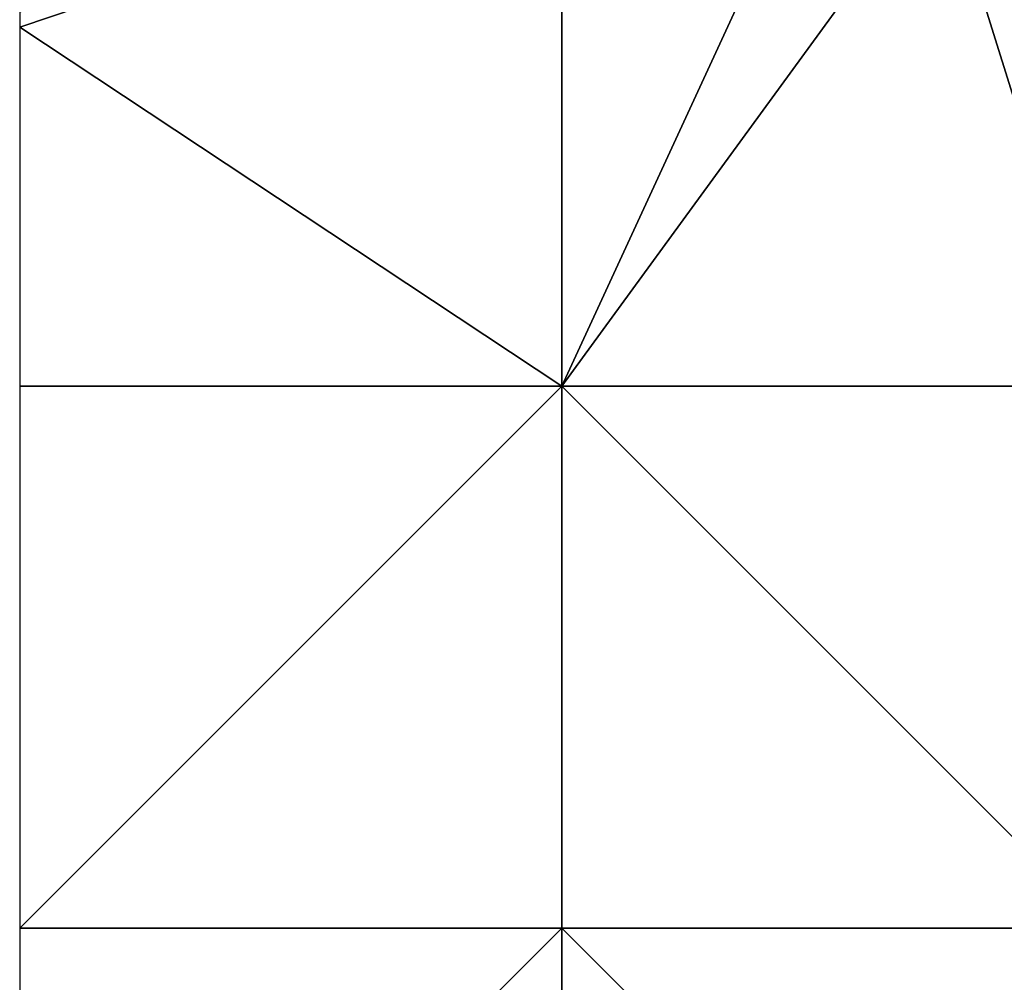
# Model space of a CAD drawing. Units: metres. Extents: x 77500 to 78125, y 344000 to 344500.
# Drawn here: x 77500 to 77591, y 344195 to 344284 of the extents above; entities that cross this region are included whole.
import ezdxf

# ---------------------------------------------------------------- set-up
doc = ezdxf.new("R2010")
doc.units = ezdxf.units.M
doc.layers.add('Terrain', color=15, linetype='Continuous')

msp = doc.modelspace()

# ---------------------------------------------------------------- linework, layer by layer
at = {"layer": 'Terrain'}
for points in [[(77574, 344302, 256.64), (77550, 344300, 257.224), (77550, 344250, 257.2), (77574, 344302, 256.64)], [(77574, 344302, 256.64), (77550, 344250, 257.2), (77585, 344298, 256.58), (77574, 344302, 256.64)], [(77550, 344300, 257.224), (77500, 344284.483, 257.659), (77500, 344283.113, 257.655), (77550, 344300, 257.224)], [(77550, 344300, 257.224), (77500, 344283.113, 257.655), (77550, 344250, 257.2), (77550, 344300, 257.224)], [(77585, 344298, 256.58), (77550, 344250, 257.2), (77600, 344250, 257.103), (77585, 344298, 256.58)], [(77585, 344298, 256.58), (77600, 344250, 257.103), (77597, 344295, 256.52), (77585, 344298, 256.58)], [(77550, 344250, 257.2), (77500, 344283.113, 257.655), (77500, 344250, 257.553), (77550, 344250, 257.2)], [(77500, 344200, 257.548), (77550, 344250, 257.2), (77500, 344250, 257.553), (77500, 344200, 257.548)], [(77550, 344200, 257.169), (77550, 344250, 257.2), (77500, 344200, 257.548), (77550, 344200, 257.169)], [(77550, 344200, 257.169), (77600, 344200, 256.849), (77550, 344250, 257.2), (77550, 344200, 257.169)], [(77600, 344200, 256.849), (77600, 344250, 257.103), (77550, 344250, 257.2), (77600, 344200, 256.849)], [(77500, 344150, 257.877), (77550, 344200, 257.169), (77500, 344200, 257.548), (77500, 344150, 257.877)], [(77550, 344150, 257.16), (77550, 344200, 257.169), (77500, 344150, 257.877), (77550, 344150, 257.16)], [(77550, 344150, 257.16), (77600, 344150, 256.708), (77550, 344200, 257.169), (77550, 344150, 257.16)], [(77600, 344150, 256.708), (77600, 344200, 256.849), (77550, 344200, 257.169), (77600, 344150, 256.708)]]:
    msp.add_3dface(points, dxfattribs=at)

doc.saveas('drawing.dxf')
